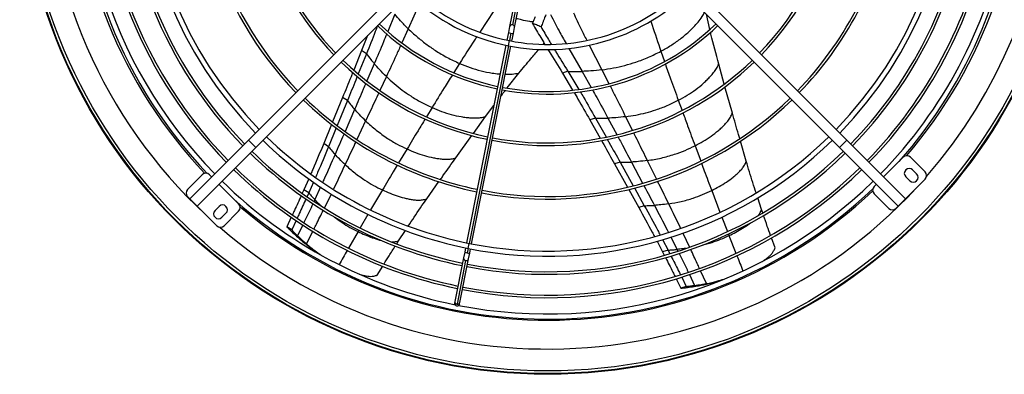
# Model space of a CAD drawing. Units: millimetres. Extents: x 5 to 414, y 3 to 291.
# Drawn here: x 56 to 88, y 229 to 241 of the extents above; entities that cross this region are included whole.
import ezdxf

# ---------------------------------------------------------------- set-up
doc = ezdxf.new("R2010")
doc.units = ezdxf.units.MM

msp = doc.modelspace()

# ---------------------------------------------------------------- linework, layer by layer
at = {"color": 7, "linetype": 'Continuous', "lineweight": 25}
for p, q in [((71.86, 241.878), (71.555, 240.345)), ((71.718, 240.312), (72.023, 241.845)), ((63.106, 236.666), (68.043, 241.603)), ((82.467, 236.666), (77.531, 241.603)), ((63.342, 236.431), (68.278, 241.367)), ((82.231, 236.431), (77.295, 241.367)), ((78.037, 240.245), (77.922, 240.74)), ((71.555, 240.345), (71.515, 240.144)), ((71.678, 240.111), (71.718, 240.312)), ((66.962, 240.051), (66.768, 239.56)), ((71.515, 240.144), (71.466, 239.9)), ((71.63, 239.867), (71.678, 240.111)), ((71.434, 239.736), (70.162, 233.345)), ((70.326, 233.312), (71.597, 239.704)), ((72.642, 239.763), (72.673, 239.799)), ((66.768, 239.56), (66.514, 238.934)), ((66.924, 239.456), (66.661, 238.808)), ((66.924, 239.456), (66.768, 239.56)), ((78.503, 238.477), (78.323, 239.125)), ((71.478, 238.353), (71.86, 238.836)), ((73.443, 238.893), (73.264, 238.837)), ((73.264, 238.837), (73.596, 238.282)), ((73.443, 238.893), (73.793, 238.307)), ((78.767, 237.54), (78.525, 238.395)), ((66.152, 238.047), (65.828, 237.255)), ((66.308, 237.944), (66.152, 238.047)), ((66.308, 237.944), (65.979, 237.139)), ((70.778, 237.427), (71.045, 237.783)), ((70.383, 236.882), (70.778, 237.427)), ((74.333, 237.378), (74.155, 237.321)), ((74.333, 237.378), (74.676, 236.768)), ((65.795, 237.172), (65.541, 236.556)), ((65.946, 237.059), (65.696, 236.454)), ((74.155, 237.321), (74.486, 236.732)), ((69.816, 236.091), (70.333, 236.812)), ((61.208, 234.768), (63.106, 236.666)), ((61.443, 234.532), (63.342, 236.431)), ((63.342, 236.431), (63.106, 236.666)), ((65.696, 236.454), (65.541, 236.556)), ((79.214, 235.981), (79.024, 236.634)), ((82.467, 236.666), (82.231, 236.431)), ((84.13, 234.532), (82.231, 236.431)), ((84.365, 234.768), (82.467, 236.666)), ((83.658, 235.475), (84.295, 236.111)), ((84.53, 236.111), (85.002, 235.64)), ((75.131, 235.953), (74.953, 235.896)), ((74.953, 235.896), (75.371, 235.149)), ((75.131, 235.953), (75.557, 235.191)), ((61.137, 235.074), (61.608, 235.546)), ((61.844, 235.546), (61.915, 235.475)), ((84.374, 235.479), (84.503, 235.349)), ((84.727, 235.573), (84.598, 235.702)), ((62.151, 235.239), (62.787, 234.603)), ((65.055, 235.415), (64.899, 235.059)), ((65.208, 235.307), (65.054, 234.958)), ((68.875, 234.769), (69.268, 235.325)), ((83.352, 235.169), (83.423, 235.239)), ((85.002, 235.404), (84.365, 234.768)), ((61.208, 234.768), (61.137, 234.839)), ((64.899, 235.059), (64.849, 234.95)), ((65.054, 234.958), (64.899, 235.059)), ((65.054, 234.958), (65.002, 234.843)), ((75.414, 235.071), (75.738, 234.488)), ((75.597, 235.119), (75.915, 234.546)), ((83.823, 234.461), (83.352, 234.933)), ((61.443, 234.532), (61.208, 234.768)), ((62.08, 233.896), (61.443, 234.532)), ((62.154, 234.524), (62.024, 234.394)), ((75.915, 234.546), (75.738, 234.488)), ((79.706, 234.422), (79.583, 234.802)), ((84.13, 234.532), (84.059, 234.461)), ((84.365, 234.768), (84.13, 234.532)), ((62.248, 234.17), (62.378, 234.3)), ((62.787, 234.367), (62.316, 233.896)), ((79.745, 234.311), (79.706, 234.422)), ((64.491, 234.171), (64.349, 233.867)), ((64.504, 233.766), (64.349, 233.867)), ((64.646, 234.069), (64.504, 233.766)), ((64.697, 233.572), (64.544, 233.673)), ((67.964, 233.412), (68.184, 233.746)), ((64.985, 233.31), (64.833, 233.409)), ((67.903, 233.315), (67.964, 233.412)), ((76.327, 233.395), (76.507, 233.053)), ((76.506, 233.45), (76.684, 233.111)), ((80.144, 233.185), (80.029, 233.505)), ((65.385, 232.996), (65.402, 232.984)), ((70.103, 233.045), (70.065, 232.855)), ((70.13, 233.181), (70.103, 233.045)), ((70.228, 232.823), (70.266, 233.012)), ((70.266, 233.012), (70.293, 233.149)), ((76.684, 233.111), (76.507, 233.053)), ((76.507, 233.053), (76.562, 232.945)), ((76.684, 233.111), (76.743, 232.994)), ((67.27, 232.298), (67.449, 232.589)), ((70.065, 232.855), (69.785, 231.45)), ((70.133, 232.772), (69.854, 231.367)), ((69.949, 231.418), (70.228, 232.823)), ((76.947, 232.183), (77.097, 231.88)), ((77.125, 232.236), (77.272, 231.937)), ((77.544, 231.968), (77.37, 231.911)), ((77.929, 232.029), (77.757, 231.972)), ((78.423, 232.146), (78.452, 232.155)), ((77.272, 231.937), (77.097, 231.88)), ((69.785, 231.45), (69.777, 231.407)), ((69.94, 231.375), (69.949, 231.418))]:
    msp.add_line(p, q, dxfattribs=at)
at = {"color": 8, "linetype": 'Continuous', "lineweight": 25}
for p, q in [((71.941, 241.861), (71.649, 240.391)), ((68.642, 241.089), (68.276, 240.268)), ((67.837, 240.738), (67.612, 240.182)), ((71.051, 240.851), (70.593, 240.158)), ((68.276, 240.268), (68.07, 239.812)), ((71.596, 240.123), (71.548, 239.883)), ((71.515, 239.72), (70.244, 233.328)), ((71.515, 239.72), (71.548, 239.883)), ((73.471, 239.634), (73.9, 238.891)), ((74.13, 239.735), (74.541, 238.941)), ((76.451, 239.54), (76.568, 239.207)), ((67.178, 239.139), (66.938, 238.582)), ((69.935, 239.148), (69.747, 238.849)), ((67.57, 238.722), (67.358, 238.271)), ((73.9, 238.891), (74.195, 238.368)), ((74.541, 238.941), (74.769, 238.495)), ((69.047, 237.719), (68.867, 237.423)), ((77.015, 237.955), (77.135, 237.629)), ((66.54, 237.662), (66.231, 236.947)), ((74.739, 237.379), (75.025, 236.844)), ((75.309, 237.425), (75.531, 236.978)), ((66.897, 237.289), (66.616, 236.689)), ((77.556, 236.485), (77.739, 235.992)), ((68.236, 236.38), (67.965, 235.931)), ((75.496, 235.959), (75.86, 235.276)), ((76.01, 236.006), (76.306, 235.407)), ((65.44, 235.151), (65.253, 234.742)), ((65.78, 234.924), (65.564, 234.476)), ((67.441, 235.056), (67.059, 234.41)), ((78.095, 235.038), (78.362, 234.336)), ((65.253, 234.742), (65.227, 234.685)), ((66.973, 234.265), (66.72, 233.829)), ((78.422, 234.178), (78.603, 233.713)), ((64.867, 233.925), (64.697, 233.572)), ((64.985, 233.31), (65.188, 233.716)), ((66.651, 233.71), (66.343, 233.174)), ((66.678, 233.757), (66.651, 233.71)), ((77.162, 233.659), (77.379, 233.206)), ((78.634, 233.635), (78.655, 233.581)), ((78.655, 233.581), (78.881, 233.008)), ((70.211, 233.165), (70.244, 233.328)), ((76.773, 233.533), (76.976, 233.132)), ((70.211, 233.165), (70.183, 233.024)), ((76.976, 233.132), (77.002, 233.08)), ((77.374, 232.32), (77.544, 231.968)), ((77.929, 232.029), (77.737, 232.443))]:
    msp.add_line(p, q, dxfattribs=at)
at = {"color": 7, "linetype": 'Continuous', "lineweight": 25}
for radius in [17.083, 17.061, 16.974]:
    msp.add_circle((72.787, 246.178), radius, dxfattribs=at)
for centre, radius, start, end in [((72.787, 246.178), 16.267, 318.9129, 180), ((72.787, 246.111), 13.2, 135.7235, 224.2765), ((72.787, 246.111), 13.033, 135.7327, 224.2673), ((72.787, 246.111), 13.033, 315.7327, 44.2673), ((72.787, 246.111), 13.2, 315.7235, 44.2765), ((72.787, 246.111), 15.233, 318.2776, 33.75), ((72.787, 246.111), 15.067, 168.9768, 224.3662), ((72.787, 246.111), 14.456, 169.0803, 224.3394), ((72.787, 246.111), 13.701, 169.0985, 224.303), ((72.787, 246.111), 11.351, 169.1706, 224.1587), ((72.787, 246.111), 11.268, 169.1737, 224.1525), ((72.787, 246.111), 9.62, 169.2463, 224.0073), ((72.787, 246.111), 9.537, 169.2506, 223.9987), ((72.787, 246.178), 16.267, 180, 227.1256), ((72.787, 246.111), 15.233, 180, 223.6923), ((72.787, 246.111), 14.539, 180, 224.3432), ((72.787, 246.111), 13.784, 180, 224.3072), ((72.787, 246.111), 9.537, 316.0013, 348.2494), ((72.787, 246.111), 9.62, 315.9927, 348.2537), ((72.787, 246.111), 11.268, 315.8475, 348.3263), ((72.787, 246.111), 11.351, 315.8413, 348.3294), ((72.787, 246.111), 13.701, 315.697, 348.4015), ((72.787, 246.111), 13.784, 315.6928, 348.4036), ((72.787, 246.111), 14.456, 315.6606, 348.4197), ((72.787, 246.111), 14.539, 315.6568, 348.4216), ((72.787, 246.111), 15.067, 315.6338, 348.5232), ((72.787, 246.111), 6.35, 226.504, 258.75), ((72.787, 246.111), 6.35, 258.75, 313.496), ((72.787, 246.111), 6.517, 226.4655, 258.75), ((72.787, 246.111), 6.517, 258.75, 313.5345), ((72.787, 246.111), 7.956, 226.1868, 258.1499), ((72.787, 246.111), 7.873, 226.2131, 258.1435), ((72.787, 246.111), 7.956, 259.3501, 313.7997), ((72.787, 246.111), 7.873, 259.3565, 313.7869), ((72.787, 246.111), 9.62, 225.9927, 258.2537), ((72.787, 246.111), 9.537, 226.0013, 258.2494), ((72.787, 246.111), 9.62, 259.2463, 314.0073), ((72.787, 246.111), 9.537, 259.2506, 313.9987), ((72.787, 246.111), 11.268, 225.8475, 258.3263), ((72.787, 246.111), 11.268, 259.1737, 314.1525), ((72.787, 246.111), 11.351, 225.8413, 258.3294), ((72.787, 246.111), 11.351, 259.1706, 314.1587), ((72.787, 246.111), 13.033, 225.7327, 258.75), ((72.787, 246.111), 13.033, 258.75, 314.2673), ((72.787, 246.111), 13.2, 225.7235, 258.75), ((72.787, 246.111), 13.2, 258.75, 314.2765), ((72.787, 246.111), 13.784, 225.6928, 258.4036), ((72.787, 246.111), 13.701, 225.697, 258.4015), ((72.787, 246.111), 13.784, 259.0964, 314.3072), ((72.787, 246.111), 13.701, 259.0985, 314.303), ((84.413, 235.994), 0.167, 45, 135), ((72.787, 246.111), 14.456, 225.6606, 258.4197), ((72.787, 246.111), 14.456, 259.0803, 314.3394), ((61.726, 235.428), 0.167, 45, 135), ((72.787, 246.111), 14.539, 225.6568, 258.4216), ((72.787, 246.111), 14.539, 259.0784, 314.3432), ((84.486, 235.59), 0.158, 45, 225), ((84.615, 235.461), 0.158, 225, 45), ((84.884, 235.522), 0.167, 315, 45), ((72.787, 246.111), 15.067, 225.6338, 258.5232), ((72.787, 246.111), 15.067, 258.9768, 314.3662), ((83.47, 235.051), 0.167, 135, 225), ((61.255, 234.956), 0.167, 135, 225), ((72.787, 246.178), 16.267, 229.2836, 317.1256), ((72.787, 246.111), 15.233, 228.2747, 313.6921), ((62.266, 234.412), 0.158, 315, 135), ((62.669, 234.485), 0.167, 315, 45), ((62.136, 234.282), 0.158, 135, 315), ((83.941, 234.579), 0.167, 225, 315), ((62.198, 234.014), 0.167, 225, 315), ((69.859, 231.391), 0.0833, 168.75, 258.75), ((69.859, 231.391), 0.0833, 258.75, 348.75)]:
    msp.add_arc(centre, radius, start, end, dxfattribs=at)
at = {"color": 8, "linetype": 'Continuous', "lineweight": 25}
for centre, radius, start, end in [((72.787, 246.178), 15.333, 319.2029, 43.2044), ((72.787, 246.178), 15.333, 180, 223.6627), ((71.626, 240.319), 0.0756, 72.2091, 160.1983), ((71.643, 240.316), 0.0756, 357.3017, 85.2909), ((71.653, 240.521), 0.402, 249.7948, 261.7134), ((71.694, 240.513), 0.402, 255.7866, 267.7052), ((72.787, 246.178), 15.333, 229.5236, 313.3166), ((70.241, 233.422), 0.402, 249.7948, 261.7134), ((70.282, 233.414), 0.402, 255.7866, 267.7052), ((70.142, 232.848), 0.0771, 174.7898, 263.7246), ((70.155, 232.846), 0.0771, 253.7754, 342.7102), ((69.862, 231.443), 0.0771, 174.7898, 263.7246), ((69.875, 231.441), 0.0771, 253.7754, 342.7102)]:
    msp.add_arc(centre, radius, start, end, dxfattribs=at)
at = {"color": 7, "linetype": 'Continuous', "lineweight": 25}
for points, knots in [([(68.276, 240.268), (68.191, 240.353), (68.039, 240.504), (67.899, 240.666), (67.837, 240.738)], [0, 0, 0, 0, 0.559096, 1, 1, 1, 1]), ([(72.302, 240.439), (72.312, 240.464), (72.328, 240.506), (72.35, 240.564), (72.369, 240.615), (72.383, 240.649), (72.389, 240.666)], [0, 0, 0, 0, 0.330297, 0.549244, 0.772445, 1, 1, 1, 1]), ([(72.726, 240.722), (72.708, 240.675), (72.679, 240.599), (72.638, 240.495), (72.606, 240.411), (72.585, 240.356), (72.574, 240.328)], [0, 0, 0, 0, 0.357003, 0.578393, 0.792614, 1, 1, 1, 1]), ([(67.283, 240.374), (67.258, 240.308), (67.144, 240.002), (67.021, 239.696), (66.924, 239.456)], [0, 0, 0, 0, 0.214181, 1, 1, 1, 1]), ([(68.276, 240.268), (68.368, 240.182), (68.551, 240.011), (68.847, 239.776), (69.172, 239.549), (69.531, 239.333), (69.801, 239.21), (69.935, 239.148)], [0, 0, 0, 0, 0.189741, 0.378326, 0.565553, 0.784126, 1, 1, 1, 1]), ([(72.302, 240.439), (72.388, 240.286), (72.515, 240.058), (72.65, 239.837), (72.694, 239.764)], [0, 0, 0, 0, 0.6724042, 1, 1, 1, 1]), ([(72.574, 240.328), (72.524, 240.349), (72.433, 240.386), (72.342, 240.423), (72.302, 240.439)], [0, 0, 0, 0, 0.556296, 1, 1, 1, 1]), ([(72.574, 240.328), (72.652, 240.192), (72.76, 240.003), (72.873, 239.819), (72.904, 239.768)], [0, 0, 0, 0, 0.724701, 1, 1, 1, 1]), ([(78.323, 239.125), (78.236, 239.446), (78.142, 239.787), (78.063, 240.132), (78.058, 240.153)], [0, 0, 0, 0, 0.938252, 1, 1, 1, 1]), ([(71.86, 238.836), (71.989, 238.991), (72.201, 239.249), (72.418, 239.501), (72.504, 239.602)], [0, 0, 0, 0, 0.6037139, 1, 1, 1, 1]), ([(72.793, 239.6), (72.806, 239.578), (72.96, 239.321), (73.119, 239.068), (73.264, 238.837)], [0, 0, 0, 0, 0.085404, 1, 1, 1, 1]), ([(73.006, 239.599), (73.023, 239.572), (73.166, 239.335), (73.313, 239.101), (73.443, 238.893)], [0, 0, 0, 0, 0.112441, 1, 1, 1, 1]), ([(66.924, 239.456), (66.97, 239.396), (67.052, 239.288), (67.14, 239.185), (67.178, 239.139)], [0, 0, 0, 0, 0.560435, 1, 1, 1, 1]), ([(74.541, 238.941), (74.666, 238.959), (74.914, 238.996), (75.282, 239.081), (75.663, 239.193), (76.055, 239.34), (76.32, 239.473), (76.451, 239.54)], [0, 0, 0, 0, 0.189741, 0.378326, 0.565553, 0.784126, 1, 1, 1, 1]), ([(67.57, 238.722), (67.494, 238.797), (67.359, 238.932), (67.233, 239.076), (67.178, 239.139)], [0, 0, 0, 0, 0.559176, 1, 1, 1, 1]), ([(77.015, 237.955), (77.112, 238.007), (77.304, 238.112), (77.577, 238.298), (77.791, 238.469), (77.948, 238.616), (78.057, 238.728), (78.159, 238.847), (78.25, 238.978), (78.299, 239.076), (78.323, 239.125)], [0, 0, 0, 0, 0.193191, 0.383777, 0.571336, 0.658614, 0.745102, 0.83086, 0.915937, 1, 1, 1, 1]), ([(66.481, 238.852), (66.462, 238.805), (66.353, 238.537), (66.243, 238.269), (66.152, 238.047)], [0, 0, 0, 0, 0.17279, 1, 1, 1, 1]), ([(66.628, 238.727), (66.612, 238.688), (66.506, 238.427), (66.399, 238.166), (66.308, 237.944)], [0, 0, 0, 0, 0.1506269, 1, 1, 1, 1]), ([(67.57, 238.722), (67.652, 238.646), (67.815, 238.493), (68.078, 238.284), (68.368, 238.08), (68.688, 237.887), (68.928, 237.775), (69.047, 237.719)], [0, 0, 0, 0, 0.189406, 0.377771, 0.564925, 0.78365, 1, 1, 1, 1]), ([(73.443, 238.893), (73.528, 238.89), (73.681, 238.886), (73.833, 238.889), (73.9, 238.891)], [0, 0, 0, 0, 0.560468, 1, 1, 1, 1]), ([(74.541, 238.941), (74.422, 238.927), (74.209, 238.903), (73.995, 238.895), (73.9, 238.891)], [0, 0, 0, 0, 0.559096, 1, 1, 1, 1]), ([(71.276, 238.091), (71.309, 238.135), (71.355, 238.199), (71.404, 238.26), (71.419, 238.278)], [0, 0, 0, 0, 0.703681, 1, 1, 1, 1]), ([(73.643, 238.203), (73.685, 238.133), (73.859, 237.843), (74.027, 237.546), (74.155, 237.321)], [0, 0, 0, 0, 0.240413, 1, 1, 1, 1]), ([(73.84, 238.229), (73.876, 238.17), (74.044, 237.89), (74.206, 237.604), (74.333, 237.378)], [0, 0, 0, 0, 0.2128512, 1, 1, 1, 1]), ([(66.308, 237.944), (66.35, 237.89), (66.425, 237.795), (66.505, 237.703), (66.54, 237.662)], [0, 0, 0, 0, 0.5603545, 1, 1, 1, 1]), ([(69.047, 237.719), (69.149, 237.677), (69.35, 237.592), (69.666, 237.493), (69.933, 237.433), (70.146, 237.402), (70.301, 237.387), (70.458, 237.381), (70.618, 237.391), (70.725, 237.415), (70.778, 237.427)], [0, 0, 0, 0, 0.193191, 0.383777, 0.571336, 0.658614, 0.745102, 0.83086, 0.915937, 1, 1, 1, 1]), ([(75.309, 237.425), (75.42, 237.441), (75.642, 237.474), (75.969, 237.549), (76.309, 237.649), (76.66, 237.778), (76.897, 237.896), (77.015, 237.955)], [0, 0, 0, 0, 0.189406, 0.377771, 0.564925, 0.78365, 1, 1, 1, 1]), ([(66.897, 237.289), (66.828, 237.357), (66.706, 237.477), (66.591, 237.606), (66.54, 237.662)], [0, 0, 0, 0, 0.559325, 1, 1, 1, 1]), ([(74.333, 237.378), (74.409, 237.377), (74.544, 237.374), (74.68, 237.377), (74.739, 237.379)], [0, 0, 0, 0, 0.560435, 1, 1, 1, 1]), ([(75.309, 237.425), (75.203, 237.413), (75.014, 237.391), (74.823, 237.383), (74.739, 237.379)], [0, 0, 0, 0, 0.559176, 1, 1, 1, 1]), ([(77.556, 236.485), (77.645, 236.532), (77.821, 236.625), (78.074, 236.789), (78.272, 236.941), (78.419, 237.072), (78.521, 237.172), (78.617, 237.28), (78.702, 237.401), (78.745, 237.494), (78.767, 237.54)], [0, 0, 0, 0, 0.191848, 0.381574, 0.568847, 0.65622, 0.742971, 0.829185, 0.914952, 1, 1, 1, 1]), ([(79.001, 236.715), (78.988, 236.761), (78.908, 237.036), (78.831, 237.311), (78.767, 237.54)], [0, 0, 0, 0, 0.1681997, 1, 1, 1, 1]), ([(66.897, 237.289), (67.01, 237.188), (67.234, 236.985), (67.578, 236.738), (67.911, 236.534), (68.128, 236.431), (68.236, 236.38)], [0, 0, 0, 0, 0.283047, 0.564016, 0.782981, 1, 1, 1, 1]), ([(65.541, 236.556), (65.425, 236.276), (65.288, 235.947), (65.145, 235.621), (65.124, 235.573)], [0, 0, 0, 0, 0.853635, 1, 1, 1, 1]), ([(65.696, 236.454), (65.58, 236.174), (65.443, 235.842), (65.297, 235.512), (65.275, 235.461)], [0, 0, 0, 0, 0.844371, 1, 1, 1, 1]), ([(65.696, 236.454), (65.735, 236.406), (65.804, 236.322), (65.877, 236.241), (65.909, 236.206)], [0, 0, 0, 0, 0.5602579, 1, 1, 1, 1]), ([(74.53, 236.653), (74.554, 236.61), (74.696, 236.358), (74.837, 236.105), (74.953, 235.896)], [0, 0, 0, 0, 0.17132, 1, 1, 1, 1]), ([(74.718, 236.692), (74.739, 236.655), (74.877, 236.41), (75.014, 236.163), (75.131, 235.953)], [0, 0, 0, 0, 0.1507071, 1, 1, 1, 1]), ([(76.01, 236.006), (76.16, 236.03), (76.459, 236.079), (76.866, 236.194), (77.233, 236.328), (77.449, 236.433), (77.556, 236.485)], [0, 0, 0, 0, 0.283047, 0.564016, 0.782981, 1, 1, 1, 1]), ([(66.233, 235.876), (66.171, 235.936), (66.06, 236.043), (65.955, 236.156), (65.909, 236.206)], [0, 0, 0, 0, 0.559505, 1, 1, 1, 1]), ([(68.236, 236.38), (68.328, 236.34), (68.51, 236.26), (68.797, 236.165), (69.039, 236.104), (69.233, 236.071), (69.375, 236.054), (69.519, 236.046), (69.667, 236.055), (69.766, 236.079), (69.816, 236.091)], [0, 0, 0, 0, 0.191848, 0.381574, 0.568847, 0.65622, 0.742971, 0.829185, 0.914952, 1, 1, 1, 1]), ([(69.317, 235.394), (69.345, 235.433), (69.509, 235.667), (69.676, 235.898), (69.816, 236.091)], [0, 0, 0, 0, 0.16732, 1, 1, 1, 1]), ([(66.233, 235.876), (66.335, 235.786), (66.539, 235.605), (66.849, 235.383), (67.148, 235.198), (67.343, 235.104), (67.441, 235.056)], [0, 0, 0, 0, 0.2822192, 0.5629209, 0.7821669, 1, 1, 1, 1]), ([(75.131, 235.953), (75.199, 235.953), (75.321, 235.952), (75.443, 235.957), (75.496, 235.959)], [0, 0, 0, 0, 0.560354, 1, 1, 1, 1]), ([(76.01, 236.006), (75.915, 235.994), (75.744, 235.973), (75.572, 235.964), (75.496, 235.959)], [0, 0, 0, 0, 0.559325, 1, 1, 1, 1]), ([(78.095, 235.038), (78.176, 235.079), (78.337, 235.161), (78.57, 235.304), (78.754, 235.437), (78.891, 235.552), (78.988, 235.641), (79.078, 235.738), (79.157, 235.849), (79.195, 235.937), (79.214, 235.981)], [0, 0, 0, 0, 0.190246, 0.3789666, 0.5659354, 0.6534406, 0.7405205, 0.8272677, 0.9137979, 1, 1, 1, 1]), ([(79.53, 234.964), (79.494, 235.074), (79.383, 235.411), (79.282, 235.751), (79.214, 235.981)], [0, 0, 0, 0, 0.324508, 1, 1, 1, 1]), ([(64.814, 234.873), (64.742, 234.712), (64.648, 234.504), (64.551, 234.298), (64.529, 234.251)], [0, 0, 0, 0, 0.775441, 1, 1, 1, 1]), ([(65.054, 234.958), (65.091, 234.917), (65.156, 234.844), (65.223, 234.773), (65.253, 234.742)], [0, 0, 0, 0, 0.560123, 1, 1, 1, 1]), ([(67.441, 235.056), (67.523, 235.019), (67.687, 234.943), (67.945, 234.851), (68.164, 234.79), (68.339, 234.754), (68.469, 234.734), (68.601, 234.724), (68.737, 234.732), (68.829, 234.757), (68.875, 234.769)], [0, 0, 0, 0, 0.190246, 0.3789666, 0.5659354, 0.6534406, 0.7405205, 0.8272677, 0.9137979, 1, 1, 1, 1]), ([(76.701, 234.606), (76.835, 234.629), (77.104, 234.675), (77.47, 234.779), (77.801, 234.898), (77.997, 234.992), (78.095, 235.038)], [0, 0, 0, 0, 0.282219, 0.562921, 0.782167, 1, 1, 1, 1]), ([(64.967, 234.766), (64.895, 234.607), (64.801, 234.4), (64.705, 234.195), (64.682, 234.147)], [0, 0, 0, 0, 0.769915, 1, 1, 1, 1]), ([(68.278, 233.888), (68.341, 233.985), (68.535, 234.282), (68.738, 234.573), (68.875, 234.769)], [0, 0, 0, 0, 0.3245, 1, 1, 1, 1]), ([(75.915, 234.546), (75.976, 234.547), (76.085, 234.549), (76.193, 234.555), (76.241, 234.558)], [0, 0, 0, 0, 0.5602579, 1, 1, 1, 1]), ([(75.915, 234.546), (76.061, 234.28), (76.235, 233.966), (76.402, 233.647), (76.428, 233.597)], [0, 0, 0, 0, 0.844331, 1, 1, 1, 1]), ([(76.701, 234.606), (76.615, 234.594), (76.463, 234.574), (76.309, 234.563), (76.241, 234.558)], [0, 0, 0, 0, 0.559505, 1, 1, 1, 1]), ([(75.738, 234.488), (75.884, 234.222), (76.056, 233.911), (76.222, 233.596), (76.246, 233.549)], [0, 0, 0, 0, 0.853658, 1, 1, 1, 1]), ([(79.999, 233.587), (79.965, 233.683), (79.887, 233.898), (79.813, 234.113), (79.772, 234.231)], [0, 0, 0, 0, 0.450113, 1, 1, 1, 1]), ([(64.349, 233.867), (64.385, 233.83), (64.449, 233.764), (64.515, 233.701), (64.544, 233.673)], [0, 0, 0, 0, 0.559988, 1, 1, 1, 1]), ([(64.504, 233.766), (64.539, 233.729), (64.603, 233.664), (64.668, 233.6), (64.697, 233.572)], [0, 0, 0, 0, 0.559994, 1, 1, 1, 1]), ([(64.544, 233.673), (64.597, 233.622), (64.691, 233.533), (64.79, 233.447), (64.833, 233.409)], [0, 0, 0, 0, 0.560007, 1, 1, 1, 1]), ([(64.697, 233.572), (64.75, 233.522), (64.844, 233.433), (64.942, 233.347), (64.985, 233.31)], [0, 0, 0, 0, 0.560012, 1, 1, 1, 1]), ([(64.833, 233.409), (64.923, 233.335), (65.1, 233.189), (65.291, 233.059), (65.386, 232.996)], [0, 0, 0, 0, 0.507275, 1, 1, 1, 1]), ([(64.985, 233.31), (65.074, 233.236), (65.222, 233.113), (65.382, 233.004), (65.446, 232.96)], [0, 0, 0, 0, 0.601199, 1, 1, 1, 1]), ([(67.495, 232.664), (67.548, 232.751), (67.667, 232.945), (67.79, 233.137), (67.857, 233.244)], [0, 0, 0, 0, 0.446985, 1, 1, 1, 1]), ([(76.684, 233.111), (76.738, 233.114), (76.836, 233.119), (76.934, 233.128), (76.976, 233.132)], [0, 0, 0, 0, 0.560123, 1, 1, 1, 1]), ([(76.781, 232.919), (76.86, 232.765), (76.962, 232.564), (77.062, 232.361), (77.086, 232.314)], [0, 0, 0, 0, 0.767365, 1, 1, 1, 1]), ([(79.732, 232.741), (79.738, 232.744), (79.77, 232.764), (79.826, 232.806), (79.903, 232.864), (79.977, 232.926), (80.046, 232.997), (80.102, 233.085), (80.13, 233.151), (80.144, 233.185)], [0, 0, 0, 0, 0.031061, 0.192585, 0.354118, 0.515648, 0.677143, 0.838355, 1, 1, 1, 1]), ([(76.601, 232.869), (76.681, 232.712), (76.785, 232.509), (76.886, 232.304), (76.91, 232.257)], [0, 0, 0, 0, 0.77126, 1, 1, 1, 1]), ([(66.688, 232.336), (66.717, 232.328), (66.776, 232.31), (66.868, 232.287), (66.964, 232.267), (67.062, 232.258), (67.166, 232.269), (67.235, 232.289), (67.27, 232.298)], [0, 0, 0, 0, 0.160562, 0.328503, 0.496438, 0.664338, 0.831944, 1, 1, 1, 1]), ([(77.272, 231.937), (77.323, 231.942), (77.414, 231.951), (77.504, 231.963), (77.544, 231.968)], [0, 0, 0, 0, 0.559994, 1, 1, 1, 1]), ([(77.37, 231.911), (77.442, 231.921), (77.571, 231.939), (77.7, 231.962), (77.757, 231.972)], [0, 0, 0, 0, 0.560007, 1, 1, 1, 1]), ([(77.544, 231.968), (77.616, 231.978), (77.744, 231.996), (77.872, 232.019), (77.929, 232.029)], [0, 0, 0, 0, 0.560012, 1, 1, 1, 1]), ([(77.757, 231.972), (77.87, 231.996), (78.095, 232.044), (78.315, 232.113), (78.424, 232.147)], [0, 0, 0, 0, 0.507275, 1, 1, 1, 1]), ([(77.929, 232.029), (78.042, 232.052), (78.231, 232.092), (78.418, 232.15), (78.494, 232.173)], [0, 0, 0, 0, 0.596996, 1, 1, 1, 1]), ([(77.097, 231.88), (77.148, 231.885), (77.239, 231.893), (77.33, 231.905), (77.37, 231.911)], [0, 0, 0, 0, 0.559988, 1, 1, 1, 1])]:
    msp.add_open_spline(points, degree=3, knots=knots, dxfattribs=at)
at = {"color": 8, "linetype": 'Continuous', "lineweight": 25}
for points, knots in [([(71.776, 240.605), (71.828, 240.591), (71.967, 240.554), (72.15, 240.518), (72.283, 240.501), (72.324, 240.496)], [0, 0, 0, 0, 0.2892903, 0.783592, 1, 1, 1, 1]), ([(72.882, 240.725), (72.972, 240.549), (73.134, 240.235), (73.305, 239.929), (73.381, 239.794)], [0, 0, 0, 0, 0.559068, 1, 1, 1, 1]), ([(73.621, 240.783), (73.703, 240.607), (73.843, 240.308), (73.99, 240.015), (74.051, 239.894)], [0, 0, 0, 0, 0.587489, 1, 1, 1, 1]), ([(76.451, 239.54), (76.558, 239.6), (76.771, 239.719), (77.074, 239.93), (77.319, 240.134), (77.511, 240.321), (77.656, 240.481), (77.778, 240.637), (77.84, 240.75), (77.865, 240.797)], [0, 0, 0, 0, 0.2002277, 0.3973674, 0.590894, 0.7030485, 0.8136761, 0.922826, 1, 1, 1, 1]), ([(76.126, 240.517), (76.14, 240.473), (76.245, 240.147), (76.356, 239.821), (76.451, 239.54)], [0, 0, 0, 0, 0.133326, 1, 1, 1, 1]), ([(67.579, 240.101), (67.544, 240.015), (67.415, 239.693), (67.278, 239.373), (67.178, 239.139)], [0, 0, 0, 0, 0.268287, 1, 1, 1, 1]), ([(70.498, 240.015), (70.472, 239.976), (70.281, 239.689), (70.095, 239.399), (69.935, 239.148)], [0, 0, 0, 0, 0.1361871, 1, 1, 1, 1]), ([(68.034, 239.734), (67.985, 239.624), (67.832, 239.286), (67.675, 238.949), (67.57, 238.722)], [0, 0, 0, 0, 0.326568, 1, 1, 1, 1]), ([(69.935, 239.148), (70.048, 239.102), (70.274, 239.01), (70.628, 238.905), (70.941, 238.842), (71.148, 238.812), (71.235, 238.807), (71.249, 238.807)], [0, 0, 0, 0, 0.276595, 0.548924, 0.8162621, 0.9711925, 1, 1, 1, 1]), ([(76.596, 239.127), (76.651, 238.969), (76.788, 238.577), (76.93, 238.187), (77.015, 237.955)], [0, 0, 0, 0, 0.40355, 1, 1, 1, 1]), ([(69.705, 238.782), (69.615, 238.639), (69.393, 238.286), (69.176, 237.931), (69.047, 237.719)], [0, 0, 0, 0, 0.405664, 1, 1, 1, 1]), ([(71.417, 238.797), (71.419, 238.796), (71.493, 238.792), (71.64, 238.798), (71.788, 238.823), (71.86, 238.836)], [0, 0, 0, 0, 0.017483, 0.513071, 1, 1, 1, 1]), ([(66.904, 238.502), (66.877, 238.438), (66.756, 238.158), (66.635, 237.879), (66.54, 237.662)], [0, 0, 0, 0, 0.225819, 1, 1, 1, 1]), ([(74.808, 238.419), (74.863, 238.311), (75.033, 237.982), (75.198, 237.649), (75.309, 237.425)], [0, 0, 0, 0, 0.326451, 1, 1, 1, 1]), ([(67.323, 238.196), (67.28, 238.104), (67.139, 237.802), (66.996, 237.5), (66.897, 237.289)], [0, 0, 0, 0, 0.304169, 1, 1, 1, 1]), ([(74.238, 238.291), (74.284, 238.21), (74.454, 237.909), (74.619, 237.603), (74.739, 237.379)], [0, 0, 0, 0, 0.267144, 1, 1, 1, 1]), ([(77.164, 237.55), (77.215, 237.411), (77.345, 237.056), (77.476, 236.701), (77.556, 236.485)], [0, 0, 0, 0, 0.3924097, 1, 1, 1, 1]), ([(68.824, 237.351), (68.747, 237.224), (68.551, 236.9), (68.355, 236.577), (68.236, 236.38)], [0, 0, 0, 0, 0.392712, 1, 1, 1, 1]), ([(66.198, 236.871), (66.195, 236.863), (66.099, 236.641), (66.002, 236.419), (65.909, 236.206)], [0, 0, 0, 0, 0.036657, 1, 1, 1, 1]), ([(75.067, 236.765), (75.1, 236.705), (75.243, 236.437), (75.386, 236.168), (75.496, 235.959)], [0, 0, 0, 0, 0.224144, 1, 1, 1, 1]), ([(75.566, 236.905), (75.612, 236.814), (75.76, 236.514), (75.908, 236.214), (76.01, 236.006)], [0, 0, 0, 0, 0.305385, 1, 1, 1, 1]), ([(66.58, 236.614), (66.562, 236.575), (66.447, 236.329), (66.331, 236.083), (66.233, 235.876)], [0, 0, 0, 0, 0.156548, 1, 1, 1, 1]), ([(65.909, 236.206), (65.79, 235.932), (65.659, 235.631), (65.522, 235.332), (65.51, 235.305)], [0, 0, 0, 0, 0.91065, 1, 1, 1, 1]), ([(66.233, 235.876), (66.108, 235.61), (65.983, 235.343), (65.854, 235.077), (65.854, 235.077)], [0, 0, 0, 0, 0.998185, 1, 1, 1, 1]), ([(67.923, 235.861), (67.879, 235.787), (67.717, 235.519), (67.557, 235.251), (67.441, 235.056)], [0, 0, 0, 0, 0.2750814, 1, 1, 1, 1]), ([(77.767, 235.917), (77.797, 235.836), (77.905, 235.543), (78.015, 235.25), (78.095, 235.038)], [0, 0, 0, 0, 0.275093, 1, 1, 1, 1]), ([(75.901, 235.199), (75.906, 235.191), (76.019, 234.978), (76.132, 234.764), (76.241, 234.558)], [0, 0, 0, 0, 0.036737, 1, 1, 1, 1]), ([(76.341, 235.336), (76.359, 235.298), (76.48, 235.055), (76.6, 234.811), (76.701, 234.606)], [0, 0, 0, 0, 0.156542, 1, 1, 1, 1]), ([(65.191, 234.61), (65.109, 234.435), (65.014, 234.231), (64.916, 234.028), (64.902, 233.998)], [0, 0, 0, 0, 0.855905, 1, 1, 1, 1]), ([(65.455, 234.543), (65.43, 234.566), (65.361, 234.63), (65.296, 234.698), (65.253, 234.742)], [0, 0, 0, 0, 0.3524, 1, 1, 1, 1]), ([(76.241, 234.558), (76.381, 234.294), (76.534, 234.003), (76.683, 233.71), (76.696, 233.684)], [0, 0, 0, 0, 0.910638, 1, 1, 1, 1]), ([(76.701, 234.606), (76.831, 234.342), (76.961, 234.077), (77.089, 233.811), (77.089, 233.811)], [0, 0, 0, 0, 0.998233, 1, 1, 1, 1]), ([(65.227, 233.795), (65.253, 233.846), (65.354, 234.048), (65.453, 234.25), (65.527, 234.4)], [0, 0, 0, 0, 0.254591, 1, 1, 1, 1]), ([(65.891, 234.176), (65.972, 234.116), (66.132, 233.998), (66.386, 233.843), (66.563, 233.754), (66.651, 233.71)], [0, 0, 0, 0, 0.34422, 0.672638, 1, 1, 1, 1]), ([(79.598, 234.226), (79.617, 234.25), (79.661, 234.308), (79.69, 234.38), (79.706, 234.422)], [0, 0, 0, 0, 0.421206, 1, 1, 1, 1]), ([(78.655, 233.581), (78.729, 233.617), (78.879, 233.689), (79.096, 233.814), (79.259, 233.921), (79.348, 233.99), (79.369, 234.007)], [0, 0, 0, 0, 0.303186, 0.605154, 0.90573, 1, 1, 1, 1]), ([(66.651, 233.71), (66.726, 233.674), (66.875, 233.602), (67.108, 233.51), (67.286, 233.451), (67.388, 233.427), (67.407, 233.422)], [0, 0, 0, 0, 0.311404, 0.621557, 0.93028, 1, 1, 1, 1]), ([(77.764, 233.263), (77.88, 233.294), (78.089, 233.349), (78.386, 233.457), (78.565, 233.54), (78.655, 233.581)], [0, 0, 0, 0, 0.381907, 0.691451, 1, 1, 1, 1]), ([(67.752, 233.375), (67.78, 233.376), (67.849, 233.377), (67.921, 233.399), (67.964, 233.412)], [0, 0, 0, 0, 0.395963, 1, 1, 1, 1]), ([(66.303, 233.104), (66.302, 233.102), (66.214, 232.949), (66.127, 232.796), (66.04, 232.644)], [0, 0, 0, 0, 0.010442, 1, 1, 1, 1]), ([(77.258, 233.166), (77.225, 233.161), (77.131, 233.147), (77.037, 233.138), (76.976, 233.132)], [0, 0, 0, 0, 0.353067, 1, 1, 1, 1]), ([(77.039, 233.005), (77.125, 232.831), (77.226, 232.629), (77.324, 232.425), (77.338, 232.396)], [0, 0, 0, 0, 0.859713, 1, 1, 1, 1]), ([(77.702, 232.518), (77.677, 232.571), (77.583, 232.776), (77.487, 232.979), (77.415, 233.13)], [0, 0, 0, 0, 0.259077, 1, 1, 1, 1]), ([(78.912, 232.931), (78.912, 232.929), (78.977, 232.765), (79.043, 232.6), (79.108, 232.438)], [0, 0, 0, 0, 0.010182, 1, 1, 1, 1])]:
    msp.add_open_spline(points, degree=3, knots=knots, dxfattribs=at)

doc.saveas('drawing.dxf')
